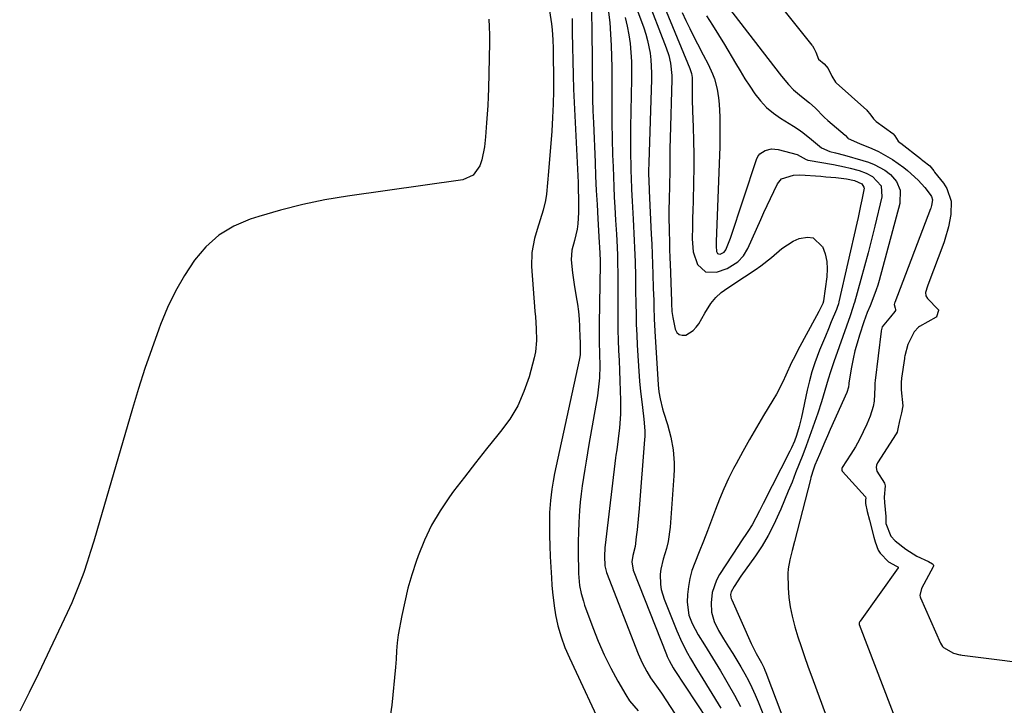
# Model space of a CAD drawing. Units: inches. Extents: x 1937229 to 1942564, y 432357 to 437633.
# Drawn here: x 1939435 to 1939774, y 436067 to 436303 of the extents above; entities that cross this region are included whole.
import ezdxf

# ---------------------------------------------------------------- set-up
doc = ezdxf.new("R2010")
doc.units = ezdxf.units.IN
doc.header["$MEASUREMENT"] = 0
doc.layers.add('7', color=7, linetype='Continuous')
doc.layers.add('8', color=7, linetype='Continuous')

msp = doc.modelspace()

# ---------------------------------------------------------------- linework, layer by layer
at = {"layer": '7', "color": 18}
for points in [[(1939615.27, 436319.56, 1748), (1939618.06, 436301.67, 1748), (1939618.33, 436299.6, 1748), (1939618.53, 436296.19, 1748), (1939618.6, 436293.19, 1748), (1939618.63, 436291.7, 1748), (1939618.64, 436290.95, 1748), (1939618.74, 436283.22, 1748), (1939618.74, 436278.62, 1748), (1939618.65, 436274.01, 1748), (1939618.44, 436269.41, 1748), (1939618.14, 436264.81, 1748), (1939617.05, 436250.92, 1748), (1939616.71, 436247, 1748), (1939616.3, 436243.1, 1748), (1939615.99, 436240.93, 1748), (1939615.23, 436237.57, 1748), (1939614.18, 436234.27, 1748), (1939613.13, 436230.97, 1748), (1939612.2, 436227.89, 1748), (1939611.24, 436223.09, 1748), (1939611.17, 436218.2, 1748), (1939612.35, 436202.92, 1748), (1939612.5, 436200.9, 1748), (1939612.79, 436196.85, 1748), (1939612.95, 436192.81, 1748), (1939612.55, 436188.83, 1748), (1939612.12, 436186.87, 1748), (1939610.33, 436180.29, 1748), (1939608.59, 436175.21, 1748), (1939606.44, 436170.34, 1748), (1939603.69, 436165.78, 1748), (1939600.54, 436161.43, 1748), (1939599.61, 436160.31, 1748), (1939595.71, 436155.53, 1748), (1939591.86, 436150.71, 1748), (1939588.08, 436145.84, 1748), (1939584.36, 436140.92, 1748), (1939582.97, 436139.06, 1748), (1939579.72, 436134.26, 1748), (1939576.79, 436129.3, 1748), (1939574.32, 436124.1, 1748), (1939572.16, 436118.72, 1748), (1939571.49, 436116.8, 1748), (1939570.01, 436112.23, 1748), (1939568.68, 436107.63, 1748), (1939567.55, 436102.97, 1748), (1939566.57, 436098.27, 1748), (1939565.33, 436091.57, 1748), (1939564.93, 436088.81, 1748), (1939564.76, 436086.03, 1748), (1939564.64, 436083.24, 1748), (1939564.42, 436080.46, 1748), (1939563.09, 436067.42, 1748), (1939562.22, 436061.34, 1748)], [(1939692.98, 436312.77, 1726), (1939707.65, 436294.31, 1726), (1939707.83, 436294.08, 1726), (1939708.29, 436293.33, 1726), (1939708.92, 436291.87, 1726), (1939709.93, 436289.54, 1726), (1939711.82, 436287.94, 1726), (1939713.27, 436286.27, 1726), (1939714.5, 436283.62, 1726), (1939715.78, 436281.56, 1726), (1939715.97, 436281.38, 1726), (1939726.47, 436271.93, 1726), (1939726.77, 436271.65, 1726), (1939727.54, 436270.69, 1726), (1939728.8, 436268.98, 1726), (1939729.41, 436268.38, 1726), (1939729.75, 436268.11, 1726), (1939735.51, 436263.93, 1726), (1939735.62, 436263.84, 1726), (1939736.11, 436263.13, 1726), (1939737.26, 436261.34, 1726), (1939738.02, 436260.73, 1726), (1939738.17, 436260.61, 1726), (1939745.01, 436255.31, 1726), (1939745.21, 436255.15, 1726), (1939745.81, 436254.69, 1726), (1939748.16, 436252.82, 1726), (1939749.58, 436251.07, 1726), (1939749.85, 436250.71, 1726), (1939752.85, 436246.83, 1726), (1939754.08, 436245.05, 1726), (1939755.57, 436240.74, 1726), (1939755.39, 436236.05, 1726), (1939754.66, 436231.92, 1726), (1939753.35, 436227.51, 1726), (1939753.09, 436226.75, 1726), (1939752.95, 436226.37, 1726), (1939747.52, 436211.85, 1726), (1939747.36, 436211.42, 1726), (1939746.72, 436209.26, 1726), (1939746.86, 436208.18, 1726), (1939747.42, 436207.25, 1726), (1939751.11, 436203.42, 1726), (1939751.18, 436203.3, 1726), (1939751.2, 436203.09, 1726), (1939750.54, 436200.92, 1726), (1939750.43, 436200.81, 1726), (1939750.36, 436200.77, 1726), (1939744.65, 436197.58, 1726), (1939744.28, 436197.35, 1726), (1939742.82, 436195.73, 1726), (1939740.64, 436191.43, 1726), (1939739.6, 436187.5, 1726), (1939739.53, 436187.04, 1726), (1939739.46, 436186.58, 1726), (1939738.5, 436179.84, 1726), (1939738.34, 436178.32, 1726), (1939738.31, 436176.79, 1726), (1939738.33, 436176.28, 1726), (1939738.37, 436175.78, 1726), (1939738.85, 436170.28, 1726), (1939738.48, 436167.94, 1726), (1939737.75, 436165.13, 1726), (1939737.22, 436162.37, 1726), (1939736.9, 436161.28, 1726), (1939736.61, 436160.73, 1726), (1939730.19, 436150.75, 1726), (1939729.83, 436149.96, 1726), (1939729.7, 436149.11, 1726), (1939729.98, 436147.85, 1726), (1939732.58, 436143.75, 1726), (1939732.88, 436142.8, 1726), (1939732.52, 436138.94, 1726), (1939732.55, 436137.07, 1726), (1939733.06, 436132.21, 1726), (1939733.11, 436129.87, 1726), (1939734.75, 436125.46, 1726), (1939736.24, 436123.9, 1726), (1939739.9, 436120.97, 1726), (1939743.73, 436118.66, 1726), (1939747.78, 436116.76, 1726), (1939749.13, 436115.98, 1726), (1939749.29, 436115.79, 1726), (1939749.44, 436115.38, 1726), (1939749.42, 436115.17, 1726), (1939749.35, 436114.95, 1726), (1939745.36, 436107.52, 1726), (1939744.77, 436105.09, 1726), (1939744.86, 436104.69, 1726), (1939744.99, 436104.29, 1726), (1939751.85, 436088.7, 1726), (1939752.56, 436087.52, 1726), (1939752.86, 436087.16, 1726), (1939756.3, 436085.32, 1726), (1939758.47, 436084.72, 1726), (1939758.91, 436084.65, 1726), (1939759.36, 436084.58, 1726), (1939789.51, 436080.83, 1726)], [(1939631.68, 436309.01, 1744), (1939631.87, 436300.27, 1744), (1939631.95, 436296.19, 1744), (1939632.01, 436292.11, 1744), (1939632.06, 436288.03, 1744), (1939632.09, 436283.95, 1744), (1939632.13, 436279.87, 1744), (1939632.2, 436275.79, 1744), (1939632.31, 436271.71, 1744), (1939632.46, 436267.63, 1744), (1939633.02, 436254.12, 1744), (1939633.23, 436249.25, 1744), (1939633.47, 436244.37, 1744), (1939633.73, 436239.5, 1744), (1939634.01, 436234.63, 1744), (1939634.5, 436226.46, 1744), (1939634.59, 436224.9, 1744), (1939634.78, 436220.37, 1744), (1939634.77, 436218.97, 1744), (1939634.47, 436198.52, 1744), (1939634.45, 436196.45, 1744), (1939634.5, 436192.31, 1744), (1939634.61, 436188.16, 1744), (1939634.65, 436184.03, 1744), (1939634.54, 436179.9, 1744), (1939634.14, 436175.79, 1744), (1939633.83, 436173.75, 1744), (1939630.89, 436156.98, 1744), (1939630.41, 436154.16, 1744), (1939629.93, 436151.33, 1744), (1939629.47, 436148.51, 1744), (1939629.02, 436145.68, 1744), (1939628.61, 436142.84, 1744), (1939628.25, 436140, 1744), (1939627.95, 436137.15, 1744), (1939627.71, 436134.3, 1744), (1939627.45, 436130.18, 1744), (1939627.31, 436126.9, 1744), (1939627.26, 436123.62, 1744), (1939627.27, 436120.34, 1744), (1939627.39, 436112.64, 1744), (1939627.74, 436108.49, 1744), (1939628.27, 436105.77, 1744), (1939629.01, 436103.1, 1744), (1939629.46, 436101.78, 1744), (1939632.27, 436094.13, 1744), (1939634.16, 436089.39, 1744), (1939636.19, 436084.71, 1744), (1939638.45, 436080.15, 1744), (1939640.87, 436075.65, 1744), (1939643.59, 436070.88, 1744), (1939644.86, 436068.92, 1744), (1939647.89, 436065.4, 1744)], [(1939645.58, 436311.75, 1738), (1939649.77, 436300.28, 1738), (1939650.48, 436298.14, 1738), (1939651.1, 436295.97, 1738), (1939651.96, 436291.53, 1738), (1939652.22, 436289.29, 1738), (1939652.46, 436284.77, 1738), (1939652.44, 436282.51, 1738), (1939651.48, 436253.96, 1738), (1939651.44, 436250.99, 1738), (1939651.54, 436246.75, 1738), (1939651.61, 436245.47, 1738), (1939651.64, 436244.83, 1738), (1939651.68, 436244.19, 1738), (1939652.39, 436229.37, 1738), (1939652.55, 436225.92, 1738), (1939652.69, 436222.46, 1738), (1939652.82, 436219.01, 1738), (1939652.93, 436215.55, 1738), (1939653.08, 436210.76, 1738), (1939653.2, 436206.53, 1738), (1939653.26, 436204.41, 1738), (1939653.42, 436200.18, 1738), (1939653.65, 436195.95, 1738), (1939654.76, 436177.49, 1738), (1939654.99, 436175.11, 1738), (1939655.41, 436172.75, 1738), (1939656.28, 436169.27, 1738), (1939656.62, 436168.12, 1738), (1939657.95, 436163.85, 1738), (1939658.56, 436161.7, 1738), (1939659.09, 436159.53, 1738), (1939659.88, 436155.13, 1738), (1939660.25, 436150.69, 1738), (1939660.25, 436148.46, 1738), (1939660.15, 436146.23, 1738), (1939658.83, 436128.61, 1738), (1939658.16, 436123.71, 1738), (1939657.59, 436121.3, 1738), (1939656.46, 436117.58, 1738), (1939655.65, 436114.15, 1738), (1939655.47, 436112.41, 1738), (1939655.54, 436108.88, 1738), (1939655.79, 436107.15, 1738), (1939656.79, 436103.79, 1738), (1939661.15, 436092.94, 1738), (1939662.87, 436089.04, 1738), (1939664.85, 436085.26, 1738), (1939665.91, 436083.41, 1738), (1939668.08, 436079.74, 1738), (1939669.2, 436077.92, 1738), (1939676.35, 436066.34, 1738)], [(1939650.45, 436311.6, 1736), (1939657.52, 436293.45, 1736), (1939658.4, 436290.81, 1736), (1939659.01, 436288.09, 1736), (1939659.42, 436283.94, 1736), (1939659.42, 436282.55, 1736), (1939658.89, 436262.4, 1736), (1939658.81, 436258.76, 1736), (1939658.79, 436256.93, 1736), (1939658.77, 436253.29, 1736), (1939658.73, 436249.64, 1736), (1939658.68, 436247.57, 1736), (1939658.64, 436245.62, 1736), (1939658.54, 436241.72, 1736), (1939658.46, 436237.23, 1736), (1939658.45, 436235.08, 1736), (1939658.51, 436230.79, 1736), (1939658.64, 436226.19, 1736), (1939658.69, 436224.44, 1736), (1939658.8, 436220.95, 1736), (1939658.86, 436219.21, 1736), (1939659.35, 436206.19, 1736), (1939659.37, 436205.5, 1736), (1939659.5, 436202.74, 1736), (1939659.79, 436200.69, 1736), (1939660.62, 436196.65, 1736), (1939661.2, 436195.57, 1736), (1939661.97, 436194.82, 1736), (1939663, 436194.58, 1736), (1939664.23, 436194.66, 1736), (1939666.83, 436196.22, 1736), (1939667.86, 436197.31, 1736), (1939668.75, 436198.56, 1736), (1939670.76, 436202.13, 1736), (1939672.9, 436205.46, 1736), (1939674.55, 436207.51, 1736), (1939676.47, 436209.28, 1736), (1939677.53, 436210.06, 1736), (1939680.81, 436212.22, 1736), (1939684.45, 436214.65, 1736), (1939688.09, 436217.08, 1736), (1939690.01, 436218.44, 1736), (1939693.69, 436221.37, 1736), (1939697.24, 436224.44, 1736), (1939701.16, 436226.89, 1736), (1939703.29, 436227.85, 1736), (1939706.1, 436228.34, 1736), (1939708.1, 436228.04, 1736), (1939711.17, 436225.15, 1736), (1939711.22, 436225.05, 1736), (1939712.14, 436222.55, 1736), (1939712.76, 436220, 1736), (1939712.93, 436217.38, 1736), (1939712.79, 436214.72, 1736), (1939711.62, 436206.39, 1736), (1939711.6, 436206.28, 1736), (1939711.35, 436205.5, 1736), (1939710.02, 436202.74, 1736), (1939709.26, 436201.27, 1736), (1939702.83, 436189.44, 1736), (1939701.71, 436187.31, 1736), (1939700.63, 436185.16, 1736), (1939698.63, 436180.8, 1736), (1939697.63, 436178.61, 1736), (1939695.43, 436174.35, 1736), (1939694.22, 436172.27, 1736), (1939691.01, 436166.99, 1736), (1939688.57, 436162.88, 1736), (1939686.17, 436158.75, 1736), (1939683.84, 436154.57, 1736), (1939681.55, 436150.37, 1736), (1939680.7, 436148.78, 1736), (1939678.96, 436145.32, 1736), (1939677.32, 436141.82, 1736), (1939675.83, 436138.25, 1736), (1939674.44, 436134.63, 1736), (1939673.11, 436130.99, 1736), (1939671.74, 436127.36, 1736), (1939670.33, 436123.75, 1736), (1939668.88, 436120.16, 1736), (1939667.3, 436116.32, 1736), (1939666.36, 436113.67, 1736), (1939665.61, 436110.97, 1736), (1939665.15, 436108.22, 1736), (1939664.87, 436105.42, 1736), (1939664.74, 436102.83, 1736), (1939665.29, 436098.35, 1736), (1939666.42, 436095.45, 1736), (1939668.53, 436091.57, 1736), (1939670.69, 436088.15, 1736), (1939672.54, 436085.18, 1736), (1939674.37, 436082.2, 1736), (1939676.17, 436079.2, 1736), (1939677.95, 436076.19, 1736), (1939678.87, 436074.62, 1736), (1939681.02, 436070.78, 1736), (1939683.06, 436066.89, 1736)], [(1939655.33, 436311.46, 1734), (1939665.67, 436286.32, 1734), (1939666.21, 436284.55, 1734), (1939666.39, 436283.17, 1734), (1939666.42, 436279.65, 1734), (1939666.47, 436275.67, 1734), (1939666.58, 436271.69, 1734), (1939666.78, 436266.2, 1734), (1939666.91, 436261.46, 1734), (1939666.99, 436256.73, 1734), (1939666.98, 436251.99, 1734), (1939666.91, 436247.25, 1734), (1939666.75, 436240.55, 1734), (1939666.68, 436237.64, 1734), (1939666.61, 436234.74, 1734), (1939666.53, 436231.83, 1734), (1939666.41, 436227.76, 1734), (1939666.82, 436223.24, 1734), (1939668.31, 436218.95, 1734), (1939671.03, 436216.39, 1734), (1939674.77, 436216.23, 1734), (1939678.52, 436217.55, 1734), (1939682.15, 436219.83, 1734), (1939684.09, 436221.93, 1734), (1939685.53, 436224.4, 1734), (1939690.01, 436234.42, 1734), (1939691.1, 436236.82, 1734), (1939692.2, 436239.22, 1734), (1939693.33, 436241.6, 1734), (1939694.49, 436243.97, 1734), (1939695.81, 436246.66, 1734), (1939697.13, 436248.32, 1734), (1939701.25, 436249.66, 1734), (1939703.51, 436249.7, 1734), (1939710.75, 436249.23, 1734), (1939712.45, 436249.1, 1734), (1939715.85, 436248.78, 1734), (1939719.57, 436248.34, 1734), (1939722.27, 436247.81, 1734), (1939724.8, 436246.64, 1734), (1939725.5, 436245.49, 1734), (1939725.56, 436245.15, 1734), (1939724.81, 436241.14, 1734), (1939724.38, 436239.12, 1734), (1939723.5, 436235.1, 1734), (1939723.04, 436233.1, 1734), (1939716.89, 436206.12, 1734), (1939716.72, 436205.43, 1734), (1939716.32, 436204.08, 1734), (1939716.06, 436203.41, 1734), (1939714.3, 436199.2, 1734), (1939713.29, 436196.76, 1734), (1939712.29, 436194.32, 1734), (1939711.29, 436191.88, 1734), (1939710.29, 436189.43, 1734), (1939708.66, 436185.15, 1734), (1939707.63, 436182.05, 1734), (1939706.76, 436178.89, 1734), (1939706, 436175.7, 1734), (1939704.05, 436166.42, 1734), (1939703.28, 436163.22, 1734), (1939702.3, 436160.08, 1734), (1939701.62, 436158.19, 1734), (1939700.62, 436155.84, 1734), (1939700.06, 436154.69, 1734), (1939690.88, 436136.69, 1734), (1939689.63, 436134.24, 1734), (1939688.37, 436131.78, 1734), (1939687.03, 436129.37, 1734), (1939685.54, 436127.06, 1734), (1939683.14, 436123.5, 1734), (1939682.36, 436122.33, 1734), (1939675.87, 436112.34, 1734), (1939674.78, 436110.34, 1734), (1939673.36, 436106.1, 1734), (1939672.93, 436102.62, 1734), (1939673.09, 436099.31, 1734), (1939674.04, 436096.13, 1734), (1939675.51, 436093.08, 1734), (1939677.22, 436090.17, 1734), (1939678.99, 436087.43, 1734), (1939680.43, 436085.15, 1734), (1939681.83, 436082.86, 1734), (1939683.19, 436080.54, 1734), (1939684.52, 436078.21, 1734), (1939685.78, 436075.84, 1734), (1939686.98, 436073.44, 1734), (1939688.09, 436070.99, 1734), (1939689.13, 436068.52, 1734), (1939698.02, 436046.28, 1734)], [(1939677.28, 436309.34, 1728), (1939696.34, 436284.66, 1728), (1939697.12, 436283.67, 1728), (1939699.52, 436280.76, 1728), (1939701.26, 436278.96, 1728), (1939704.06, 436276.73, 1728), (1939706.78, 436274.55, 1728), (1939708.7, 436272.79, 1728), (1939711.83, 436269.63, 1728), (1939713.16, 436268.44, 1728), (1939719.04, 436263.42, 1728), (1939719.23, 436263.24, 1728), (1939720.01, 436262.35, 1728), (1939720.13, 436262.28, 1728), (1939724.04, 436260.54, 1728), (1939728.23, 436258.76, 1728), (1939730.54, 436257.73, 1728), (1939732.19, 436256.9, 1728), (1939735.35, 436254.96, 1728), (1939739.22, 436252.29, 1728), (1939740.56, 436251.29, 1728), (1939744.21, 436247.88, 1728), (1939746.42, 436245.36, 1728), (1939748.31, 436242.96, 1728), (1939748.79, 436242.27, 1728), (1939749.07, 436241.11, 1728), (1939748.78, 436239.15, 1728), (1939748.5, 436238.23, 1728), (1939748.43, 436238.05, 1728), (1939736.16, 436205.9, 1728), (1939736.06, 436205.65, 1728), (1939735.92, 436205.13, 1728), (1939736.29, 436203.86, 1728), (1939736.36, 436203.46, 1728), (1939736.34, 436203.07, 1728), (1939736.2, 436202.72, 1728), (1939734.62, 436200.89, 1728), (1939731.79, 436197.46, 1728), (1939731.44, 436196.08, 1728), (1939731.42, 436195.93, 1728), (1939729.39, 436179.05, 1728), (1939729.32, 436178.16, 1728), (1939729.29, 436176.68, 1728), (1939729.02, 436171.88, 1728), (1939728.73, 436170.13, 1728), (1939727.65, 436166.73, 1728), (1939726.51, 436164.02, 1728), (1939725.31, 436161.35, 1728), (1939724.01, 436158.73, 1728), (1939722.58, 436156.18, 1728), (1939721.06, 436153.68, 1728), (1939718.07, 436149.06, 1728), (1939717.93, 436148.74, 1728), (1939717.93, 436148.21, 1728), (1939718.07, 436147.89, 1728), (1939718.17, 436147.75, 1728), (1939725.96, 436139.15, 1728), (1939726.03, 436139.07, 1728), (1939726.18, 436138.55, 1728), (1939726.1, 436138, 1728), (1939726.1, 436136.74, 1728), (1939726.66, 436133.98, 1728), (1939727.39, 436131.01, 1728), (1939728.98, 436125.17, 1728), (1939729.44, 436123.56, 1728), (1939730.37, 436120.63, 1728), (1939731.05, 436119.7, 1728), (1939733.98, 436116.71, 1728), (1939736.76, 436115.23, 1728), (1939737.22, 436114.95, 1728), (1939737.3, 436114.81, 1728), (1939737.31, 436114.74, 1728), (1939737.27, 436114.6, 1728), (1939724.21, 436096.29, 1728), (1939724.12, 436096.16, 1728), (1939723.92, 436095.73, 1728), (1939723.87, 436095.43, 1728), (1939723.89, 436095.29, 1728), (1939723.93, 436095.14, 1728), (1939737.59, 436059.25, 1728)], [(1939637.66, 436305.67, 1742), (1939638.1, 436302.09, 1742), (1939638.37, 436298.07, 1742), (1939638.58, 436294.25, 1742), (1939638.73, 436290.43, 1742), (1939638.8, 436286.6, 1742), (1939638.81, 436282.78, 1742), (1939638.78, 436278.72, 1742), (1939638.77, 436273.2, 1742), (1939638.81, 436267.67, 1742), (1939638.92, 436262.15, 1742), (1939639.07, 436256.63, 1742), (1939639.21, 436252.53, 1742), (1939639.34, 436249.06, 1742), (1939639.48, 436245.59, 1742), (1939639.66, 436242.12, 1742), (1939639.84, 436238.66, 1742), (1939640.1, 436234.16, 1742), (1939640.37, 436229.3, 1742), (1939640.6, 436224.91, 1742), (1939640.73, 436222, 1742), (1939640.8, 436219.09, 1742), (1939640.84, 436216.18, 1742), (1939640.85, 436213.27, 1742), (1939640.84, 436203.31, 1742), (1939640.86, 436199.83, 1742), (1939640.91, 436196.34, 1742), (1939641.01, 436192.86, 1742), (1939641.14, 436189.38, 1742), (1939641.29, 436185.9, 1742), (1939641.43, 436182.42, 1742), (1939641.55, 436178.93, 1742), (1939641.66, 436175.45, 1742), (1939641.76, 436172.22, 1742), (1939641.74, 436167.48, 1742), (1939641.42, 436162.75, 1742), (1939641.03, 436158.98, 1742), (1939640.49, 436155.22, 1742), (1939640.22, 436153.35, 1742), (1939640.1, 436152.4, 1742), (1939636.72, 436124.3, 1742), (1939636.45, 436121.46, 1742), (1939636.33, 436118.61, 1742), (1939636.39, 436115.29, 1742), (1939636.85, 436113.47, 1742), (1939637.01, 436113.03, 1742), (1939647.9, 436085.02, 1742), (1939649.24, 436081.92, 1742), (1939650.81, 436078.92, 1742), (1939652.06, 436076.79, 1742), (1939654.8, 436073.07, 1742), (1939655.85, 436071.55, 1742), (1939663.52, 436059.7, 1742)], [(1939663.03, 436305.53, 1732), (1939664.31, 436302.81, 1732), (1939665.61, 436300.11, 1732), (1939666.94, 436297.42, 1732), (1939668.31, 436294.75, 1732), (1939670.21, 436291.05, 1732), (1939671.89, 436287.76, 1732), (1939673.48, 436284.43, 1732), (1939674.13, 436282.72, 1732), (1939675.03, 436279.16, 1732), (1939675.49, 436276.27, 1732), (1939675.76, 436274.09, 1732), (1939675.98, 436269.69, 1732), (1939676.01, 436265.29, 1732), (1939675.99, 436262.36, 1732), (1939675.93, 436259.42, 1732), (1939675.84, 436256.48, 1732), (1939674.71, 436226.81, 1732), (1939674.7, 436226.29, 1732), (1939674.66, 436225.26, 1732), (1939674.83, 436223.36, 1732), (1939675.2, 436222.71, 1732), (1939675.46, 436222.53, 1732), (1939676.12, 436222.5, 1732), (1939677.43, 436223.14, 1732), (1939678.02, 436223.95, 1732), (1939679.6, 436228.01, 1732), (1939688.57, 436255.07, 1732), (1939689.06, 436256.07, 1732), (1939689.7, 436256.95, 1732), (1939691.52, 436258.16, 1732), (1939693.75, 436258.65, 1732), (1939694.89, 436258.61, 1732), (1939696.03, 436258.44, 1732), (1939702.57, 436256.79, 1732), (1939705.66, 436255, 1732), (1939706.01, 436254.85, 1732), (1939706.2, 436254.8, 1732), (1939706.38, 436254.76, 1732), (1939715.06, 436253.25, 1732), (1939718.86, 436252.49, 1732), (1939720.75, 436252.04, 1732), (1939723.91, 436251.2, 1732), (1939726.29, 436250.34, 1732), (1939728.51, 436249.14, 1732), (1939731.43, 436245.92, 1732), (1939731.73, 436242.14, 1732), (1939729.29, 436232.09, 1732), (1939728.15, 436227.51, 1732), (1939726.98, 436222.93, 1732), (1939725.75, 436218.36, 1732), (1939724.5, 436213.8, 1732), (1939722.26, 436205.84, 1732), (1939722.1, 436205.27, 1732), (1939721.75, 436204.13, 1732), (1939720.82, 436201.31, 1732), (1939715.75, 436187.09, 1732), (1939715.31, 436185.83, 1732), (1939714.01, 436182.04, 1732), (1939713.2, 436179.49, 1732), (1939712.08, 436175.59, 1732), (1939710.91, 436171.69, 1732), (1939709.62, 436167.84, 1732), (1939706.75, 436159.75, 1732), (1939705.61, 436156.6, 1732), (1939704.45, 436153.46, 1732), (1939703.25, 436150.33, 1732), (1939702.03, 436147.22, 1732), (1939700.78, 436144.11, 1732), (1939699.51, 436141.01, 1732), (1939698.23, 436137.91, 1732), (1939696.93, 436134.82, 1732), (1939696.28, 436133.28, 1732), (1939694.53, 436129.48, 1732), (1939692.62, 436125.78, 1732), (1939690.48, 436122.2, 1732), (1939688.18, 436118.71, 1732), (1939683.23, 436111.69, 1732), (1939680.85, 436108.2, 1732), (1939679.82, 436106.4, 1732), (1939679.67, 436105.47, 1732), (1939679.76, 436104.51, 1732), (1939679.89, 436104.05, 1732), (1939680.05, 436103.6, 1732), (1939686.68, 436088.64, 1732), (1939688.47, 436085.18, 1732), (1939690.27, 436081.95, 1732), (1939691.09, 436080.3, 1732), (1939691.45, 436079.45, 1732), (1939691.8, 436078.59, 1732), (1939704.79, 436044.39, 1732)], [(1939625.13, 436303.49, 1746), (1939625.21, 436298.65, 1746), (1939625.29, 436293.78, 1746), (1939625.36, 436288.91, 1746), (1939625.47, 436284.05, 1746), (1939625.66, 436279.18, 1746), (1939627.2, 436247.09, 1746), (1939627.27, 436245.12, 1746), (1939627.36, 436241.18, 1746), (1939627.37, 436236.75, 1746), (1939627.13, 436232.94, 1746), (1939626.84, 436231.06, 1746), (1939625.96, 436227.14, 1746), (1939625.1, 436223.82, 1746), (1939624.82, 436220.46, 1746), (1939625.28, 436216.06, 1746), (1939625.85, 436212.01, 1746), (1939626.57, 436207.82, 1746), (1939626.98, 436205.27, 1746), (1939627.31, 436202.71, 1746), (1939627.53, 436200.14, 1746), (1939627.68, 436197.56, 1746), (1939627.82, 436193.69, 1746), (1939627.87, 436192.38, 1746), (1939627.93, 436190.4, 1746), (1939627.86, 436187.88, 1746), (1939627.7, 436186.63, 1746), (1939627.58, 436186.01, 1746), (1939619.62, 436149.69, 1746), (1939619.08, 436147.04, 1746), (1939618.6, 436144.38, 1746), (1939618.2, 436141.7, 1746), (1939617.72, 436137.71, 1746), (1939617.4, 436133.62, 1746), (1939617.34, 436129.52, 1746), (1939617.41, 436125.78, 1746), (1939617.5, 436122.13, 1746), (1939617.63, 436118.48, 1746), (1939617.81, 436114.83, 1746), (1939618.02, 436111.19, 1746), (1939618.19, 436108.59, 1746), (1939618.39, 436106.25, 1746), (1939618.95, 436101.59, 1746), (1939619.45, 436098.5, 1746), (1939620.26, 436094.68, 1746), (1939621.34, 436090.92, 1746), (1939622.67, 436087.24, 1746), (1939624.21, 436083.65, 1746), (1939636.51, 436057.29, 1746)]]:
    msp.add_polyline3d(points, dxfattribs=at)
at = {"layer": '8', "color": 18}
for points in [[(1939596.49, 436303.33, 1750), (1939596.64, 436300.62, 1750), (1939596.69, 436297.91, 1750), (1939596.68, 436295.19, 1750), (1939596.35, 436279.48, 1750), (1939596.26, 436276.51, 1750), (1939596.14, 436273.54, 1750), (1939595.96, 436270.57, 1750), (1939595.75, 436267.6, 1750), (1939595.37, 436262.83, 1750), (1939595.06, 436259.36, 1750), (1939594.08, 436254.86, 1750), (1939593.38, 436252.85, 1750), (1939591.11, 436249.62, 1750), (1939587.5, 436248.03, 1750), (1939547.85, 436242.44, 1750), (1939540.12, 436241.15, 1750), (1939532.46, 436239.59, 1750), (1939524.88, 436237.65, 1750), (1939517.36, 436235.45, 1750), (1939514.37, 436234.49, 1750), (1939508.77, 436232.05, 1750), (1939503.63, 436229, 1750), (1939499.18, 436225, 1750), (1939495.2, 436220.37, 1750), (1939491.8, 436215.12, 1750), (1939488.69, 436209.72, 1750), (1939486, 436204.1, 1750), (1939483.58, 436198.33, 1750), (1939482.96, 436196.65, 1750), (1939480.52, 436189.9, 1750), (1939478.18, 436183.12, 1750), (1939476, 436176.29, 1750), (1939473.92, 436169.42, 1750), (1939461.7, 436127.38, 1750), (1939460.63, 436123.77, 1750), (1939459.51, 436120.17, 1750), (1939458.35, 436116.59, 1750), (1939457.14, 436113.02, 1750), (1939455.86, 436109.48, 1750), (1939454.49, 436105.98, 1750), (1939453.01, 436102.52, 1750), (1939451.46, 436099.09, 1750), (1939441.57, 436078.25, 1750), (1939438.4, 436071.77, 1750), (1939435.12, 436065.35, 1750)], [(1939643.34, 436303.88, 1740), (1939644.1, 436300.91, 1740), (1939644.65, 436297.9, 1740), (1939645.08, 436294.86, 1740), (1939645.34, 436291.8, 1740), (1939645.53, 436288.73, 1740), (1939645.6, 436285.66, 1740), (1939645.6, 436282.59, 1740), (1939645.27, 436266.19, 1740), (1939645.22, 436262.96, 1740), (1939645.21, 436259.73, 1740), (1939645.24, 436256.5, 1740), (1939645.3, 436253.27, 1740), (1939645.35, 436250.92, 1740), (1939645.42, 436248.86, 1740), (1939645.58, 436244.75, 1740), (1939645.8, 436240.64, 1740), (1939646.02, 436236.53, 1740), (1939646.13, 436234.48, 1740), (1939646.49, 436227.13, 1740), (1939646.61, 436224.68, 1740), (1939646.79, 436219.78, 1740), (1939646.9, 436214.88, 1740), (1939646.99, 436209.98, 1740), (1939647.06, 436205.35, 1740), (1939647.13, 436201.81, 1740), (1939647.23, 436198.27, 1740), (1939647.37, 436194.74, 1740), (1939647.53, 436191.2, 1740), (1939647.82, 436185.8, 1740), (1939648.05, 436182.28, 1740), (1939648.32, 436178.76, 1740), (1939648.67, 436175.25, 1740), (1939649.07, 436171.74, 1740), (1939649.69, 436166.71, 1740), (1939649.81, 436165.72, 1740), (1939650.14, 436161.75, 1740), (1939650.13, 436159.77, 1740), (1939650.08, 436158.78, 1740), (1939648.23, 436135.04, 1740), (1939648.02, 436132.59, 1740), (1939647.51, 436127.7, 1740), (1939647.21, 436125.26, 1740), (1939646.79, 436121.98, 1740), (1939646.08, 436118.85, 1740), (1939645.64, 436116.72, 1740), (1939646.14, 436113.83, 1740), (1939657.62, 436084.77, 1740), (1939657.89, 436084.1, 1740), (1939658.5, 436082.79, 1740), (1939659.91, 436080.27, 1740), (1939660.3, 436079.66, 1740), (1939675.33, 436056.72, 1740)], [(1939671.39, 436304.47, 1730), (1939673.47, 436301.18, 1730), (1939675.51, 436297.86, 1730), (1939677.51, 436294.52, 1730), (1939681.29, 436288.12, 1730), (1939682.91, 436285.45, 1730), (1939684.56, 436282.81, 1730), (1939686.27, 436280.2, 1730), (1939688.02, 436277.61, 1730), (1939689.93, 436275.18, 1730), (1939692.01, 436272.94, 1730), (1939694.36, 436270.97, 1730), (1939696.88, 436269.19, 1730), (1939701.31, 436266.45, 1730), (1939702.93, 436265.4, 1730), (1939704.5, 436264.29, 1730), (1939707.5, 436261.88, 1730), (1939710.95, 436259.03, 1730), (1939713.81, 436257.74, 1730), (1939715.73, 436257.29, 1730), (1939718.87, 436256.47, 1730), (1939725.1, 436254.73, 1730), (1939727.09, 436254.07, 1730), (1939729.02, 436253.31, 1730), (1939732.67, 436251.32, 1730), (1939734.7, 436249.83, 1730), (1939736.71, 436247.43, 1730), (1939737.93, 436244.49, 1730), (1939737.87, 436239.83, 1730), (1939730.71, 436213.43, 1730), (1939730.25, 436211.81, 1730), (1939729.74, 436210.21, 1730), (1939728.58, 436207.06, 1730), (1939727.65, 436204.72, 1730), (1939726.67, 436202.38, 1730), (1939725.48, 436199.21, 1730), (1939723.97, 436194.59, 1730), (1939723.15, 436191.89, 1730), (1939722.42, 436189.17, 1730), (1939721.8, 436186.43, 1730), (1939721.26, 436183.66, 1730), (1939720.34, 436178.27, 1730), (1939720.32, 436178.18, 1730), (1939720.3, 436177.93, 1730), (1939720.19, 436176.75, 1730), (1939719.65, 436174.84, 1730), (1939713.92, 436162.19, 1730), (1939712.96, 436160.05, 1730), (1939712.02, 436157.9, 1730), (1939710.19, 436153.59, 1730), (1939708.69, 436149.95, 1730), (1939707.94, 436147.83, 1730), (1939707.5, 436146.39, 1730), (1939707.3, 436145.67, 1730), (1939707.11, 436144.94, 1730), (1939701.67, 436123.7, 1730), (1939700.86, 436120.55, 1730), (1939700.04, 436117.41, 1730), (1939699.45, 436114.24, 1730), (1939699.35, 436112.63, 1730), (1939699.47, 436107.7, 1730), (1939699.72, 436104.45, 1730), (1939700.13, 436101.22, 1730), (1939700.79, 436098.03, 1730), (1939701.78, 436094.31, 1730), (1939702.83, 436090.9, 1730), (1939703.92, 436087.51, 1730), (1939705.07, 436084.13, 1730), (1939706.26, 436080.76, 1730), (1939708.04, 436075.85, 1730), (1939710.1, 436070.22, 1730), (1939712.18, 436064.58, 1730)]]:
    msp.add_polyline3d(points, dxfattribs=at)

doc.saveas('drawing.dxf')
